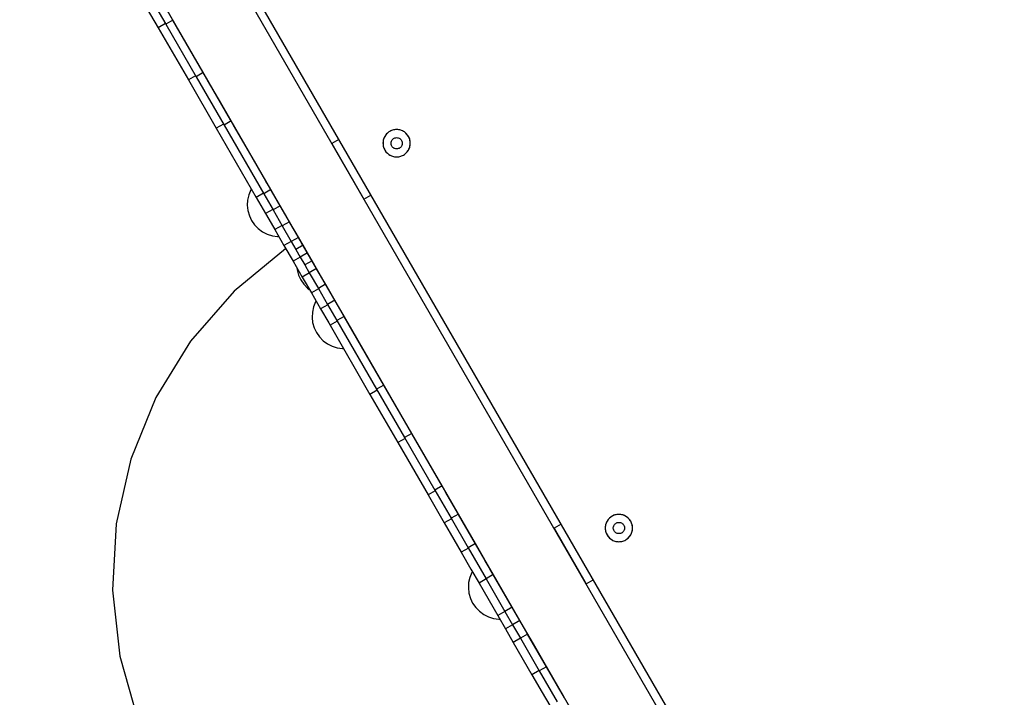
# Model space of a CAD drawing. Units: millimetres. Extents: x -7095 to 7880, y -8794 to 8952.
# Drawn here: x -1162 to -550, y 924 to 1346 of the extents above; entities that cross this region are included whole.
import ezdxf

# ---------------------------------------------------------------- set-up
doc = ezdxf.new("R2010")
doc.units = ezdxf.units.MM
doc.styles.get("Standard").update_dxf_attribs({"font": 'arial.ttf'})
doc.dimstyles.new('Kopia ISO-25', dxfattribs={"dimtxt": 300, "dimasz": 120, "dimexe": 1.25, "dimexo": 0.625, "dimgap": 100, "dimtad": 1, "dimlfac": 0.001, "dimrnd": 0.1, "dimtxsty": 'Standard', "dimblk": 'ARCHTICK', "dimcen": 2.5, "dimadec": 0, "dimazin": 0, "dimtfac": 1, "dimtmove": 0, "dimatfit": 3, "dimfxl": 1, "dimarcsym": 0})

# ---------------------------------------------------------------- blocks, each defined once
blk = doc.blocks.new('_ArchTick')
at = {"color": 0, "linetype": 'ByBlock', "const_width": 0.15}
blk.add_lwpolyline([(-0.5, -0.5), (0.5, 0.5)], dxfattribs=at)
blk = doc.blocks.new('*D2')
at = {"color": 0, "lineweight": -2}
for p, q in [((-4661.23, 3103.87), (-4661.23, -8728.53)), ((7813.66, 3103.87), (7813.66, -8728.53)), ((-4661.23, -8727.28), (7813.66, -8727.28))]:
    blk.add_line(p, q, dxfattribs=at)
at = {"layer": 'Defpoints', "color": 0}
for p in [(-4661.23, 3104.49), (7813.66, 3104.49), (7813.66, -8727.28)]:
    blk.add_point(p, dxfattribs=at)
at = {"color": 0, "lineweight": -2, "xscale": 120, "yscale": 120, "zscale": 120, "rotation": 180}
blk.add_blockref('_ArchTick', (-4661.23, -8727.28), dxfattribs=at)
at = {"color": 0, "lineweight": -2, "xscale": 120, "yscale": 120, "zscale": 120}
blk.add_blockref('_ArchTick', (7813.66, -8727.28), dxfattribs=at)
at = {"color": 0, "insert": (1576.22, -8446.99), "char_height": 300, "attachment_point": 5}
blk.add_mtext('12,5m', dxfattribs=at)
blk = doc.blocks.new('*D3')
at = {"color": 0, "lineweight": -2}
for p, q in [((352.09, 6946.19), (-6619.33, 6946.19)), ((-6618.08, 6946.19), (-6618.08, -6666.94)), ((3946.94, -6666.94), (-6619.33, -6666.94))]:
    blk.add_line(p, q, dxfattribs=at)
at = {"layer": 'Defpoints', "color": 0}
for p in [(352.71, 6946.19), (-6618.08, -6666.94), (3947.56, -6666.94)]:
    blk.add_point(p, dxfattribs=at)
at = {"color": 0, "lineweight": -2, "xscale": 120, "yscale": 120, "zscale": 120}
for p, rotation in [((-6618.08, 6946.19), 90), ((-6618.08, -6666.94), 270)]:
    blk.add_blockref('_ArchTick', p, dxfattribs=dict(at, rotation=rotation))
at = {"color": 0, "insert": (-6898.37, 139.62), "char_height": 300, "attachment_point": 5, "rotation": 90}
blk.add_mtext('13,6m', dxfattribs=at)
blk = doc.blocks.new('*D4')
at = {"color": 0, "lineweight": -2}
for p, q in [((315.83, 5350.05), (-5782.59, 5350.05)), ((-5781.34, -5269.03), (-5781.34, 5350.05)), ((4153.61, -5269.03), (-5782.59, -5269.03))]:
    blk.add_line(p, q, dxfattribs=at)
at = {"layer": 'Defpoints', "color": 0}
for p in [(-5781.34, 5350.05), (316.46, 5350.05), (4154.24, -5269.03)]:
    blk.add_point(p, dxfattribs=at)
at = {"color": 0, "lineweight": -2, "xscale": 120, "yscale": 120, "zscale": 120}
for p, rotation in [((-5781.34, 5350.05), 90), ((-5781.34, -5269.03), 270)]:
    blk.add_blockref('_ArchTick', p, dxfattribs=dict(at, rotation=rotation))
at = {"color": 0, "insert": (-6061.63, 40.51), "char_height": 300, "attachment_point": 5, "rotation": 90}
blk.add_mtext('10,6m', dxfattribs=at)
blk = doc.blocks.new('*D5')
at = {"color": 0, "lineweight": -2}
for p, q in [((-3200.82, 3128.87), (-3200.82, -7722.69)), ((6142.41, -2630.29), (6142.41, -7722.69)), ((-3200.82, -7721.44), (6142.41, -7721.44))]:
    blk.add_line(p, q, dxfattribs=at)
at = {"layer": 'Defpoints', "color": 0}
for p in [(-3200.82, 3129.49), (6142.41, -2629.66), (6142.41, -7721.44)]:
    blk.add_point(p, dxfattribs=at)
at = {"color": 0, "lineweight": -2, "xscale": 120, "yscale": 120, "zscale": 120, "rotation": 180}
blk.add_blockref('_ArchTick', (-3200.82, -7721.44), dxfattribs=at)
at = {"color": 0, "lineweight": -2, "xscale": 120, "yscale": 120, "zscale": 120}
blk.add_blockref('_ArchTick', (6142.41, -7721.44), dxfattribs=at)
at = {"color": 0, "insert": (1470.8, -7441.15), "char_height": 300, "attachment_point": 5}
blk.add_mtext('9,3m', dxfattribs=at)

msp = doc.modelspace()

# ---------------------------------------------------------------- linework, layer by layer
for p, q in [((-568.246, 576.183), (-1699.239, 2535.119)), ((-568.246, 576.183), (-1699.238, 2535.119)), ((-1116.183, 1535.238), (-564.339, 579.416)), ((-1081.444, 1360.415), (-1071.345, 1342.922)), ((-1066.862, 1345.511), (-1076.961, 1363.004)), ((-1045.294, 1308.154), (-1076.746, 1362.631)), ((-1086.106, 1358.147), (-1076.054, 1340.737)), ((-1071.576, 1343.322), (-1076.054, 1340.737)), ((-1066.862, 1345.511), (-1071.345, 1342.922)), ((-1071.345, 1342.922), (-1052.467, 1310.225)), ((-1048.296, 1313.355), (-1067.093, 1345.911)), ((-1048.297, 1313.355), (-1066.862, 1345.511)), ((-1048.297, 1313.355), (-1066.862, 1345.511)), ((-1047.984, 1312.813), (-1066.862, 1345.511)), ((-1076.054, 1340.737), (-1057.258, 1308.181)), ((-1052.779, 1310.766), (-1057.258, 1308.181)), ((-1052.779, 1310.766), (-1057.258, 1308.181)), ((-1047.984, 1312.813), (-1052.467, 1310.225)), ((-1048.296, 1313.355), (-1048.296, 1313.355)), ((-1030.958, 1283.324), (-1048.296, 1313.355)), ((-1030.958, 1283.324), (-1048.296, 1313.355)), ((-1030.958, 1283.324), (-1047.984, 1312.813)), ((-1030.958, 1283.324), (-1047.984, 1312.813)), ((-1030.577, 1282.663), (-1047.984, 1312.813)), ((-1057.258, 1308.181), (-1039.919, 1278.15)), ((-1057.258, 1308.181), (-1039.919, 1278.15)), ((-1052.467, 1310.225), (-1035.059, 1280.075)), ((-1045.294, 1308.154), (-1045.294, 1308.154)), ((-1045.294, 1308.154), (-1045.294, 1308.154)), ((-1040.519, 1299.884), (-1045.294, 1308.154)), ((-1037.884, 1295.319), (-1040.519, 1299.884)), ((-1037.884, 1295.319), (-1037.884, 1295.319)), ((-1030.586, 1282.678), (-1037.884, 1295.319)), ((-1035.441, 1280.736), (-1039.919, 1278.15)), ((-1035.441, 1280.736), (-1039.919, 1278.15)), ((-1030.577, 1282.663), (-1035.059, 1280.075)), ((-1035.059, 1280.075), (-1010.388, 1237.343)), ((-1006.132, 1240.323), (-1030.958, 1283.324)), ((-1030.958, 1283.324), (-1030.958, 1283.324)), ((-1006.132, 1240.323), (-1030.958, 1283.324)), ((-1030.958, 1283.324), (-1030.958, 1283.324)), ((-1030.586, 1282.678), (-1030.586, 1282.678)), ((-1029.133, 1280.163), (-1030.586, 1282.678)), ((-1005.906, 1239.931), (-1030.577, 1282.663)), ((-1023.366, 1270.173), (-1029.133, 1280.163)), ((-1039.919, 1278.15), (-1015.093, 1235.15)), ((-1039.919, 1278.15), (-1015.093, 1235.15)), ((-934.354, 1274.09), (-935.07, 1273.041)), ((-934.354, 1274.09), (-934.732, 1273.579)), ((-933.49, 1275.022), (-934.354, 1274.09)), ((-933.94, 1274.572), (-934.354, 1274.09)), ((-933.49, 1275.022), (-933.94, 1274.572)), ((-932.497, 1275.814), (-933.49, 1275.022)), ((-933.008, 1275.436), (-933.49, 1275.022)), ((-932.497, 1275.814), (-933.008, 1275.436)), ((-931.397, 1276.449), (-932.497, 1275.814)), ((-931.959, 1276.152), (-932.497, 1275.814)), ((-931.397, 1276.449), (-931.959, 1276.152)), ((-930.214, 1276.913), (-931.397, 1276.449)), ((-930.814, 1276.703), (-931.397, 1276.449)), ((-930.214, 1276.913), (-930.814, 1276.703)), ((-928.976, 1277.196), (-930.214, 1276.913)), ((-929.6, 1277.078), (-930.214, 1276.913)), ((-928.976, 1277.196), (-929.6, 1277.078)), ((-927.709, 1277.291), (-928.976, 1277.196)), ((-928.344, 1277.267), (-928.976, 1277.196)), ((-927.709, 1277.291), (-928.344, 1277.267)), ((-926.442, 1277.196), (-927.709, 1277.291)), ((-927.074, 1277.267), (-927.709, 1277.291)), ((-926.442, 1277.196), (-927.074, 1277.267)), ((-925.203, 1276.913), (-926.442, 1277.196)), ((-925.817, 1277.078), (-926.442, 1277.196)), ((-925.203, 1276.913), (-925.817, 1277.078)), ((-924.021, 1276.449), (-925.203, 1276.913)), ((-924.603, 1276.703), (-925.203, 1276.913)), ((-924.021, 1276.449), (-924.603, 1276.703)), ((-922.921, 1275.814), (-924.021, 1276.449)), ((-923.459, 1276.152), (-924.021, 1276.449)), ((-922.921, 1275.814), (-923.459, 1276.152)), ((-921.927, 1275.022), (-922.921, 1275.814)), ((-922.409, 1275.436), (-922.921, 1275.814)), ((-921.927, 1275.022), (-922.409, 1275.436)), ((-921.063, 1274.09), (-921.927, 1275.022)), ((-921.478, 1274.572), (-921.927, 1275.022)), ((-921.063, 1274.09), (-921.478, 1274.572)), ((-920.348, 1273.041), (-921.063, 1274.09)), ((-920.686, 1273.579), (-921.063, 1274.09)), ((-1023.366, 1270.173), (-1023.366, 1270.173)), ((-1016.189, 1257.742), (-1023.366, 1270.173)), ((-963.689, 1271.111), (-968.02, 1268.611)), ((-968.02, 1268.611), (-948.02, 1233.97)), ((-936.185, 1269.426), (-936.209, 1268.791)), ((-936.209, 1268.791), (-936.185, 1268.156)), ((-935.996, 1270.682), (-936.185, 1269.426)), ((-936.114, 1270.058), (-936.185, 1269.426)), ((-936.185, 1269.426), (-936.185, 1268.156)), ((-936.185, 1268.156), (-935.996, 1266.899)), ((-936.185, 1268.156), (-936.114, 1267.524)), ((-935.996, 1270.682), (-936.114, 1270.058)), ((-935.621, 1271.896), (-935.996, 1270.682)), ((-935.831, 1271.296), (-935.996, 1270.682)), ((-935.621, 1271.896), (-935.831, 1271.296)), ((-935.07, 1273.041), (-935.621, 1271.896)), ((-935.367, 1272.479), (-935.621, 1271.896)), ((-935.07, 1273.041), (-935.367, 1272.479)), ((-934.732, 1273.579), (-935.07, 1273.041)), ((-931.199, 1269.052), (-931.121, 1269.57)), ((-931.199, 1268.529), (-931.199, 1269.052)), ((-931.121, 1268.012), (-931.199, 1268.529)), ((-931.121, 1269.57), (-930.967, 1270.07)), ((-930.967, 1267.512), (-931.121, 1268.012)), ((-930.967, 1270.07), (-930.74, 1270.541)), ((-930.74, 1270.541), (-930.445, 1270.973)), ((-930.445, 1270.973), (-930.089, 1271.357)), ((-930.089, 1271.357), (-929.68, 1271.683)), ((-929.68, 1271.683), (-929.227, 1271.944)), ((-929.227, 1271.944), (-928.74, 1272.135)), ((-928.74, 1272.135), (-928.23, 1272.252)), ((-928.23, 1272.252), (-927.709, 1272.291)), ((-927.709, 1272.291), (-927.187, 1272.252)), ((-927.187, 1272.252), (-926.677, 1272.135)), ((-926.677, 1272.135), (-926.19, 1271.944)), ((-926.19, 1271.944), (-925.737, 1271.683)), ((-925.737, 1271.683), (-925.328, 1271.357)), ((-925.328, 1271.357), (-924.972, 1270.973)), ((-924.972, 1270.973), (-924.678, 1270.541)), ((-924.678, 1270.541), (-924.451, 1270.07)), ((-924.451, 1270.07), (-924.296, 1269.57)), ((-924.296, 1268.012), (-924.451, 1267.512)), ((-924.296, 1269.57), (-924.219, 1269.052)), ((-924.219, 1268.529), (-924.296, 1268.012)), ((-924.219, 1269.052), (-924.219, 1268.529)), ((-920.348, 1273.041), (-920.686, 1273.579)), ((-919.796, 1271.896), (-920.348, 1273.041)), ((-920.051, 1272.479), (-920.348, 1273.041)), ((-919.796, 1271.896), (-920.051, 1272.479)), ((-919.422, 1270.682), (-919.796, 1271.896)), ((-919.586, 1271.296), (-919.796, 1271.896)), ((-919.422, 1270.682), (-919.586, 1271.296)), ((-919.233, 1269.426), (-919.422, 1270.682)), ((-919.304, 1270.058), (-919.422, 1270.682)), ((-919.422, 1266.899), (-919.233, 1268.156)), ((-919.233, 1269.426), (-919.304, 1270.058)), ((-919.304, 1267.524), (-919.233, 1268.156)), ((-919.233, 1268.156), (-919.233, 1269.426)), ((-919.209, 1268.791), (-919.233, 1269.426)), ((-919.233, 1268.156), (-919.209, 1268.791)), ((-936.114, 1267.524), (-935.996, 1266.899)), ((-935.996, 1266.899), (-935.621, 1265.685)), ((-935.996, 1266.899), (-935.831, 1266.285)), ((-935.831, 1266.285), (-935.621, 1265.685)), ((-935.621, 1265.685), (-935.07, 1264.541)), ((-935.621, 1265.685), (-935.367, 1265.103)), ((-935.367, 1265.103), (-935.07, 1264.541)), ((-935.07, 1264.541), (-934.354, 1263.491)), ((-935.07, 1264.541), (-934.732, 1264.003)), ((-934.732, 1264.003), (-934.354, 1263.491)), ((-934.354, 1263.491), (-933.49, 1262.56)), ((-934.354, 1263.491), (-933.94, 1263.009)), ((-933.94, 1263.009), (-933.49, 1262.56)), ((-933.49, 1262.56), (-932.497, 1261.768)), ((-933.49, 1262.56), (-933.008, 1262.145)), ((-933.008, 1262.145), (-932.497, 1261.768)), ((-932.497, 1261.768), (-931.397, 1261.133)), ((-932.497, 1261.768), (-931.959, 1261.43)), ((-930.74, 1267.041), (-930.967, 1267.512)), ((-930.445, 1266.609), (-930.74, 1267.041)), ((-930.089, 1266.225), (-930.445, 1266.609)), ((-929.68, 1265.899), (-930.089, 1266.225)), ((-929.227, 1265.637), (-929.68, 1265.899)), ((-928.74, 1265.446), (-929.227, 1265.637)), ((-928.23, 1265.33), (-928.74, 1265.446)), ((-927.709, 1265.291), (-928.23, 1265.33)), ((-927.187, 1265.33), (-927.709, 1265.291)), ((-926.677, 1265.446), (-927.187, 1265.33)), ((-926.19, 1265.637), (-926.677, 1265.446)), ((-925.959, 1265.76), (-926.19, 1265.637)), ((-925.737, 1265.899), (-925.959, 1265.76)), ((-925.328, 1266.225), (-925.737, 1265.899)), ((-924.972, 1266.609), (-925.328, 1266.225)), ((-924.678, 1267.041), (-924.972, 1266.609)), ((-924.451, 1267.512), (-924.678, 1267.041)), ((-923.459, 1261.43), (-922.921, 1261.768)), ((-922.921, 1261.768), (-921.927, 1262.56)), ((-922.921, 1261.768), (-922.409, 1262.145)), ((-922.409, 1262.145), (-921.927, 1262.56)), ((-921.927, 1262.56), (-921.063, 1263.491)), ((-921.927, 1262.56), (-921.478, 1263.009)), ((-921.478, 1263.009), (-921.063, 1263.491)), ((-921.063, 1263.491), (-920.348, 1264.541)), ((-921.063, 1263.491), (-920.686, 1264.003)), ((-920.686, 1264.003), (-920.348, 1264.541)), ((-920.348, 1264.541), (-919.796, 1265.685)), ((-920.348, 1264.541), (-920.051, 1265.103)), ((-920.051, 1265.103), (-919.796, 1265.685)), ((-919.796, 1265.685), (-919.422, 1266.899)), ((-919.796, 1265.685), (-919.586, 1266.285)), ((-919.586, 1266.285), (-919.422, 1266.899)), ((-919.422, 1266.899), (-919.304, 1267.524)), ((-1016.189, 1257.742), (-1016.189, 1257.742)), ((-1009.012, 1245.311), (-1016.189, 1257.742)), ((-1016.189, 1257.742), (-1016.189, 1257.742)), ((-931.959, 1261.43), (-931.397, 1261.133)), ((-931.397, 1261.133), (-930.214, 1260.668)), ((-931.397, 1261.133), (-930.814, 1260.878)), ((-930.814, 1260.878), (-930.214, 1260.668)), ((-930.214, 1260.668), (-928.976, 1260.386)), ((-930.214, 1260.668), (-929.6, 1260.504)), ((-929.6, 1260.504), (-928.976, 1260.386)), ((-928.976, 1260.386), (-927.709, 1260.291)), ((-928.976, 1260.386), (-928.344, 1260.315)), ((-928.344, 1260.315), (-927.709, 1260.291)), ((-927.709, 1260.291), (-926.442, 1260.386)), ((-927.709, 1260.291), (-927.074, 1260.315)), ((-927.074, 1260.315), (-926.442, 1260.386)), ((-926.442, 1260.386), (-925.203, 1260.668)), ((-926.442, 1260.386), (-925.817, 1260.504)), ((-925.817, 1260.504), (-925.203, 1260.668)), ((-925.203, 1260.668), (-924.021, 1261.133)), ((-925.203, 1260.668), (-924.603, 1260.878)), ((-924.603, 1260.878), (-924.021, 1261.133)), ((-924.021, 1261.133), (-923.459, 1261.43)), ((-1009.012, 1245.311), (-1009.012, 1245.311)), ((-1006.855, 1241.576), (-1009.012, 1245.311)), ((-1018.426, 1239.739), (-1019.672, 1236.685)), ((-1018.073, 1240.311), (-1018.426, 1239.739)), ((-1010.615, 1237.735), (-1015.093, 1235.15)), ((-1005.906, 1239.931), (-1010.388, 1237.343)), ((-1010.388, 1237.343), (-1004.584, 1227.29)), ((-1001.792, 1232.806), (-1006.855, 1241.576)), ((-1000.281, 1230.19), (-1006.132, 1240.323)), ((-1006.132, 1240.323), (-1006.132, 1240.323)), ((-1004.321, 1237.187), (-1006.132, 1240.323)), ((-1006.132, 1240.323), (-1006.132, 1240.323)), ((-1006.132, 1240.323), (-1006.132, 1240.323)), ((-1000.101, 1229.878), (-1005.906, 1239.931)), ((-1000.281, 1230.19), (-1004.321, 1237.187)), ((-1020.399, 1233.468), (-1020.585, 1230.178)), ((-1019.672, 1236.685), (-1020.399, 1233.468)), ((-1015.093, 1235.15), (-1009.242, 1225.016)), ((-1001.792, 1232.806), (-1001.792, 1232.806)), ((-997.272, 1224.978), (-1001.792, 1232.806)), ((-948.02, 1233.97), (-943.689, 1236.47)), ((-1020.585, 1230.178), (-1020.227, 1226.904)), ((-1020.227, 1226.904), (-1019.334, 1223.735)), ((-1004.764, 1227.602), (-1009.242, 1225.016)), ((-1009.242, 1225.016), (-1005.823, 1219.093)), ((-1000.101, 1229.878), (-1004.584, 1227.29)), ((-1004.584, 1227.29), (-998.874, 1217.399)), ((-996.862, 1224.267), (-1000.281, 1230.19)), ((-1000.281, 1230.19), (-1000.281, 1230.19)), ((-995.595, 1222.072), (-1000.281, 1230.19)), ((-994.391, 1219.987), (-1000.101, 1229.878)), ((-994.494, 1220.166), (-997.272, 1224.978)), ((-1019.334, 1223.735), (-1017.93, 1220.758)), ((-1017.93, 1220.758), (-1016.053, 1218.053)), ((-1005.823, 1219.093), (-1003.48, 1215.035)), ((-994.391, 1219.987), (-998.874, 1217.399)), ((-994.519, 1220.208), (-996.862, 1224.267)), ((-994.519, 1220.208), (-995.595, 1222.072)), ((-994.519, 1220.208), (-994.519, 1220.208)), ((-990.253, 1212.82), (-994.519, 1220.208)), ((-988.816, 1210.332), (-994.519, 1220.208)), ((-994.494, 1220.166), (-994.494, 1220.166)), ((-989.224, 1211.039), (-994.494, 1220.166)), ((-988.748, 1210.214), (-994.391, 1219.987)), ((-1016.053, 1218.053), (-1013.755, 1215.695)), ((-1013.755, 1215.695), (-1011.099, 1213.748)), ((-1011.099, 1213.748), (-1008.156, 1212.264)), ((-999.001, 1217.62), (-1003.48, 1215.035)), ((-1003.48, 1215.035), (-997.777, 1205.158)), ((-998.874, 1217.399), (-993.231, 1207.625)), ((-988.816, 1210.332), (-990.253, 1212.82)), ((-1008.156, 1212.264), (-1005.008, 1211.285)), ((-1005.008, 1211.285), (-1001.739, 1210.838)), ((-1001.739, 1210.838), (-1001.068, 1210.857)), ((-993.299, 1207.744), (-997.777, 1205.158)), ((-988.748, 1210.214), (-993.231, 1207.625)), ((-993.231, 1207.625), (-990.427, 1202.769)), ((-987.085, 1207.333), (-989.224, 1211.039)), ((-983.147, 1200.512), (-988.816, 1210.332)), ((-983.147, 1200.512), (-988.816, 1210.332)), ((-983.147, 1200.512), (-988.816, 1210.332)), ((-988.816, 1210.332), (-988.816, 1210.332)), ((-983.147, 1200.512), (-988.816, 1210.332)), ((-985.944, 1205.357), (-988.748, 1210.214)), ((-987.085, 1207.332), (-987.085, 1207.333)), ((-987.085, 1207.333), (-987.085, 1207.333)), ((-955.638, 1152.865), (-987.085, 1207.333)), ((-955.638, 1152.865), (-987.085, 1207.332)), ((-996.901, 1203.045), (-1028.773, 1176.796)), ((-997.777, 1205.158), (-992.108, 1195.339)), ((-996.642, 1203.192), (-996.901, 1203.045)), ((-985.944, 1205.357), (-990.427, 1202.769)), ((-990.427, 1202.769), (-987.63, 1197.924)), ((-983.147, 1200.512), (-987.63, 1197.924)), ((-983.147, 1200.512), (-985.944, 1205.357)), ((-983.147, 1200.512), (-983.147, 1200.512)), ((-977.477, 1190.692), (-983.147, 1200.512)), ((-983.147, 1200.512), (-983.147, 1200.512)), ((-977.477, 1190.692), (-983.147, 1200.512)), ((-980.35, 1195.668), (-983.147, 1200.512)), ((-987.63, 1197.924), (-992.108, 1195.339)), ((-987.63, 1197.924), (-992.108, 1195.339)), ((-992.108, 1195.339), (-986.439, 1185.519)), ((-992.108, 1195.339), (-986.439, 1185.519)), ((-987.63, 1197.924), (-984.833, 1193.08)), ((-980.35, 1195.668), (-984.833, 1193.08)), ((-977.546, 1190.811), (-980.35, 1195.668)), ((-989.818, 1191.372), (-989.662, 1189.964)), ((-989.662, 1189.964), (-988.763, 1186.785)), ((-984.833, 1193.08), (-982.029, 1188.222)), ((-977.546, 1190.811), (-982.029, 1188.222)), ((-982.029, 1188.222), (-976.385, 1178.448)), ((-971.903, 1181.036), (-977.546, 1190.811)), ((-971.775, 1180.815), (-977.477, 1190.692)), ((-971.775, 1180.815), (-977.477, 1190.692)), ((-977.477, 1190.692), (-977.477, 1190.692)), ((-971.775, 1180.815), (-977.477, 1190.692)), ((-988.763, 1186.785), (-987.353, 1183.798)), ((-987.353, 1183.798), (-985.471, 1181.083)), ((-981.96, 1188.104), (-986.439, 1185.519)), ((-986.439, 1185.519), (-980.736, 1175.641)), ((-1028.773, 1176.796), (-1055.89, 1145.66)), ((-985.471, 1181.083), (-983.168, 1178.716)), ((-983.168, 1178.716), (-982.026, 1177.877)), ((-976.258, 1178.227), (-980.736, 1175.641)), ((-971.903, 1181.036), (-976.385, 1178.448)), ((-976.385, 1178.448), (-970.675, 1168.557)), ((-966.192, 1171.145), (-971.903, 1181.036)), ((-971.775, 1180.815), (-971.775, 1180.815)), ((-966.012, 1170.833), (-971.775, 1180.815)), ((-971.775, 1180.815), (-971.775, 1180.815)), ((-966.012, 1170.833), (-971.775, 1180.815)), ((-980.736, 1175.641), (-974.973, 1165.66)), ((-978.174, 1170.021), (-979.418, 1166.963)), ((-977.822, 1170.594), (-978.174, 1170.021)), ((-966.192, 1171.145), (-970.675, 1168.557)), ((-960.387, 1161.091), (-966.192, 1171.145)), ((-961.006, 1162.162), (-966.012, 1170.833)), ((-963.086, 1165.766), (-966.012, 1170.833)), ((-966.012, 1170.833), (-966.012, 1170.833)), ((-980.141, 1163.741), (-980.325, 1160.445)), ((-979.418, 1166.963), (-980.141, 1163.741)), ((-970.495, 1168.245), (-974.973, 1165.66)), ((-974.973, 1165.66), (-969.967, 1156.989)), ((-970.675, 1168.557), (-964.87, 1158.503)), ((-960.161, 1160.699), (-963.086, 1165.766)), ((-980.325, 1160.445), (-979.963, 1157.164)), ((-964.644, 1158.111), (-969.122, 1155.526)), ((-960.387, 1161.091), (-964.87, 1158.503)), ((-964.87, 1158.503), (-940.198, 1115.77)), ((-960.161, 1160.699), (-961.006, 1162.162)), ((-935.715, 1118.358), (-960.387, 1161.091)), ((-935.334, 1117.697), (-960.161, 1160.699)), ((-960.161, 1160.699), (-960.161, 1160.699)), ((-935.334, 1117.697), (-960.161, 1160.699)), ((-935.334, 1117.697), (-960.161, 1160.699)), ((-960.161, 1160.699), (-960.161, 1160.699)), ((-935.334, 1117.697), (-960.161, 1160.699)), ((-979.963, 1157.164), (-979.065, 1153.988)), ((-979.065, 1153.988), (-977.657, 1151.003)), ((-969.967, 1156.989), (-969.122, 1155.526)), ((-969.122, 1155.526), (-944.295, 1112.524)), ((-969.122, 1155.526), (-969.122, 1155.526)), ((-955.638, 1152.865), (-955.638, 1152.865)), ((-955.638, 1152.865), (-955.638, 1152.865)), ((-933.653, 1114.786), (-955.638, 1152.865)), ((-1055.89, 1145.66), (-1077.512, 1110.484)), ((-977.657, 1151.003), (-975.776, 1148.291)), ((-975.776, 1148.291), (-973.474, 1145.926)), ((-973.474, 1145.926), (-970.814, 1143.972)), ((-970.814, 1143.972), (-967.868, 1142.482)), ((-967.868, 1142.482), (-964.716, 1141.498)), ((-964.716, 1141.498), (-961.445, 1141.046)), ((-961.445, 1141.046), (-960.773, 1141.065)), ((-939.817, 1115.109), (-944.295, 1112.524)), ((-939.817, 1115.109), (-944.295, 1112.524)), ((-935.715, 1118.358), (-940.198, 1115.77)), ((-940.198, 1115.77), (-922.791, 1085.619)), ((-918.308, 1088.208), (-935.715, 1118.358)), ((-917.995, 1087.666), (-935.334, 1117.697)), ((-935.334, 1117.697), (-935.334, 1117.697)), ((-917.995, 1087.666), (-935.334, 1117.697)), ((-917.995, 1087.666), (-935.334, 1117.697)), ((-935.334, 1117.697), (-935.334, 1117.697)), ((-933.653, 1114.786), (-933.653, 1114.786)), ((-909.819, 1073.504), (-933.653, 1114.786)), ((-1077.512, 1110.484), (-1093.05, 1072.229)), ((-944.295, 1112.524), (-926.956, 1082.493)), ((-944.295, 1112.524), (-926.956, 1082.493)), ((-922.478, 1085.078), (-926.956, 1082.493)), ((-922.478, 1085.078), (-926.956, 1082.493)), ((-918.308, 1088.208), (-922.791, 1085.619)), ((-922.791, 1085.619), (-903.913, 1052.922)), ((-899.43, 1055.511), (-918.308, 1088.208)), ((-899.199, 1055.11), (-917.995, 1087.666)), ((-917.995, 1087.666), (-917.995, 1087.666)), ((-899.199, 1055.11), (-917.995, 1087.666)), ((-899.199, 1055.11), (-917.995, 1087.666)), ((-899.199, 1055.11), (-917.995, 1087.666)), ((-926.956, 1082.493), (-908.16, 1049.937)), ((-926.956, 1082.493), (-908.16, 1049.937)), ((-1093.05, 1072.229), (-1102.079, 1031.939)), ((-909.819, 1073.504), (-909.819, 1073.504)), ((-897.072, 1051.427), (-909.819, 1073.504)), ((-899.43, 1055.511), (-903.913, 1052.922)), ((-889.331, 1038.018), (-899.43, 1055.511)), ((-889.147, 1037.7), (-899.199, 1055.11)), ((-889.147, 1037.7), (-899.199, 1055.11)), ((-899.199, 1055.11), (-899.199, 1055.11)), ((-899.199, 1055.11), (-899.199, 1055.11)), ((-903.682, 1052.522), (-908.16, 1049.937)), ((-903.682, 1052.522), (-908.16, 1049.937)), ((-908.16, 1049.937), (-898.108, 1032.527)), ((-903.913, 1052.922), (-893.814, 1035.43)), ((-897.072, 1051.427), (-897.072, 1051.427)), ((-883.7, 1028.265), (-897.072, 1051.427)), ((-883.7, 1028.265), (-897.072, 1051.426)), ((-893.63, 1035.112), (-898.108, 1032.527)), ((-889.331, 1038.018), (-893.814, 1035.43)), ((-893.814, 1035.43), (-883.215, 1017.073)), ((-878.732, 1019.661), (-889.331, 1038.018)), ((-883.246, 1027.479), (-889.147, 1037.7)), ((-889.147, 1037.7), (-889.147, 1037.7)), ((-878.603, 1019.436), (-889.147, 1037.7)), ((-795.246, 1035.577), (-796.111, 1034.645)), ((-795.696, 1035.127), (-796.111, 1034.645)), ((-795.246, 1035.577), (-795.696, 1035.127)), ((-794.253, 1036.369), (-795.246, 1035.577)), ((-794.765, 1035.991), (-795.246, 1035.577)), ((-794.253, 1036.369), (-794.765, 1035.991)), ((-793.153, 1037.004), (-794.253, 1036.369)), ((-793.715, 1036.707), (-794.253, 1036.369)), ((-793.153, 1037.004), (-793.715, 1036.707)), ((-791.97, 1037.468), (-793.153, 1037.004)), ((-792.57, 1037.258), (-793.153, 1037.004)), ((-791.97, 1037.468), (-792.57, 1037.258)), ((-790.732, 1037.751), (-791.97, 1037.468)), ((-791.356, 1037.633), (-791.97, 1037.468)), ((-790.732, 1037.751), (-791.356, 1037.633)), ((-789.465, 1037.846), (-790.732, 1037.751)), ((-790.1, 1037.822), (-790.732, 1037.751)), ((-789.465, 1037.846), (-790.1, 1037.822)), ((-788.198, 1037.751), (-789.465, 1037.846)), ((-788.83, 1037.822), (-789.465, 1037.846)), ((-788.198, 1037.751), (-788.83, 1037.822)), ((-786.96, 1037.468), (-788.198, 1037.751)), ((-787.574, 1037.633), (-788.198, 1037.751)), ((-786.96, 1037.468), (-787.574, 1037.633)), ((-785.777, 1037.004), (-786.96, 1037.468)), ((-786.36, 1037.258), (-786.96, 1037.468)), ((-785.777, 1037.004), (-786.36, 1037.258)), ((-784.677, 1036.369), (-785.777, 1037.004)), ((-785.215, 1036.707), (-785.777, 1037.004)), ((-784.677, 1036.369), (-785.215, 1036.707)), ((-783.684, 1035.577), (-784.677, 1036.369)), ((-784.165, 1035.991), (-784.677, 1036.369)), ((-783.684, 1035.577), (-784.165, 1035.991)), ((-782.819, 1034.645), (-783.684, 1035.577)), ((-783.234, 1035.127), (-783.684, 1035.577)), ((-782.819, 1034.645), (-783.234, 1035.127)), ((-1102.079, 1031.939), (-1104.354, 990.712)), ((-898.108, 1032.527), (-892.207, 1022.305)), ((-825.446, 1031.666), (-829.776, 1029.166)), ((-829.776, 1029.166), (-809.776, 994.525)), ((-797.941, 1029.981), (-797.965, 1029.346)), ((-797.965, 1029.346), (-797.941, 1028.71)), ((-797.752, 1031.237), (-797.941, 1029.981)), ((-797.87, 1030.612), (-797.941, 1029.981)), ((-797.941, 1029.981), (-797.941, 1028.71)), ((-797.752, 1031.237), (-797.87, 1030.612)), ((-797.377, 1032.451), (-797.752, 1031.237)), ((-797.587, 1031.851), (-797.752, 1031.237)), ((-797.377, 1032.451), (-797.587, 1031.851)), ((-796.826, 1033.596), (-797.377, 1032.451)), ((-797.123, 1033.034), (-797.377, 1032.451)), ((-796.826, 1033.596), (-797.123, 1033.034)), ((-796.111, 1034.645), (-796.826, 1033.596)), ((-796.488, 1034.134), (-796.826, 1033.596)), ((-796.111, 1034.645), (-796.488, 1034.134)), ((-792.955, 1029.607), (-792.877, 1030.124)), ((-792.955, 1029.084), (-792.955, 1029.607)), ((-792.877, 1028.567), (-792.955, 1029.084)), ((-792.877, 1030.124), (-792.723, 1030.624)), ((-792.723, 1030.624), (-792.496, 1031.096)), ((-792.496, 1031.096), (-792.201, 1031.528)), ((-792.201, 1031.528), (-791.846, 1031.911)), ((-791.846, 1031.911), (-791.437, 1032.237)), ((-791.437, 1032.237), (-790.984, 1032.499)), ((-790.984, 1032.499), (-790.497, 1032.69)), ((-790.497, 1032.69), (-789.987, 1032.807)), ((-789.987, 1032.807), (-789.465, 1032.846)), ((-789.465, 1032.846), (-788.943, 1032.807)), ((-788.943, 1032.807), (-788.433, 1032.69)), ((-788.433, 1032.69), (-787.946, 1032.499)), ((-787.946, 1032.499), (-787.493, 1032.237)), ((-787.493, 1032.237), (-787.084, 1031.911)), ((-787.084, 1031.911), (-786.729, 1031.528)), ((-786.729, 1031.528), (-786.434, 1031.096)), ((-786.434, 1031.096), (-786.207, 1030.624)), ((-786.207, 1030.624), (-786.053, 1030.124)), ((-786.053, 1030.124), (-785.975, 1029.607)), ((-785.975, 1029.084), (-786.053, 1028.567)), ((-785.975, 1029.607), (-785.975, 1029.084)), ((-782.104, 1033.596), (-782.819, 1034.645)), ((-782.442, 1034.134), (-782.819, 1034.645)), ((-782.104, 1033.596), (-782.442, 1034.134)), ((-781.553, 1032.451), (-782.104, 1033.596)), ((-781.807, 1033.034), (-782.104, 1033.596)), ((-781.553, 1032.451), (-781.807, 1033.034)), ((-781.178, 1031.237), (-781.553, 1032.451)), ((-781.343, 1031.851), (-781.553, 1032.451)), ((-781.178, 1031.237), (-781.343, 1031.851)), ((-780.989, 1029.981), (-781.178, 1031.237)), ((-781.06, 1030.612), (-781.178, 1031.237)), ((-780.989, 1029.981), (-781.06, 1030.612)), ((-780.989, 1028.71), (-780.989, 1029.981)), ((-780.965, 1029.346), (-780.989, 1029.981)), ((-780.989, 1028.71), (-780.965, 1029.346)), ((-869.648, 1003.927), (-883.7, 1028.265)), ((-883.7, 1028.265), (-883.7, 1028.265)), ((-869.648, 1003.927), (-883.7, 1028.265)), ((-883.7, 1028.265), (-883.7, 1028.265)), ((-878.603, 1019.436), (-883.246, 1027.479)), ((-797.941, 1028.71), (-797.752, 1027.454)), ((-797.941, 1028.71), (-797.87, 1028.079)), ((-797.87, 1028.079), (-797.752, 1027.454)), ((-797.752, 1027.454), (-797.377, 1026.24)), ((-797.752, 1027.454), (-797.587, 1026.84)), ((-797.587, 1026.84), (-797.377, 1026.24)), ((-797.377, 1026.24), (-796.826, 1025.096)), ((-797.377, 1026.24), (-797.123, 1025.658)), ((-797.123, 1025.658), (-796.826, 1025.096)), ((-796.826, 1025.096), (-796.111, 1024.046)), ((-796.826, 1025.096), (-796.488, 1024.557)), ((-796.488, 1024.557), (-796.111, 1024.046)), ((-796.111, 1024.046), (-795.246, 1023.115)), ((-796.111, 1024.046), (-795.696, 1023.564)), ((-795.696, 1023.564), (-795.246, 1023.115)), ((-795.246, 1023.115), (-794.253, 1022.323)), ((-795.246, 1023.115), (-794.765, 1022.7)), ((-792.723, 1028.067), (-792.877, 1028.567)), ((-792.496, 1027.596), (-792.723, 1028.067)), ((-792.201, 1027.163), (-792.496, 1027.596)), ((-791.846, 1026.78), (-792.201, 1027.163)), ((-791.437, 1026.454), (-791.846, 1026.78)), ((-790.984, 1026.192), (-791.437, 1026.454)), ((-790.497, 1026.001), (-790.984, 1026.192)), ((-789.987, 1025.885), (-790.497, 1026.001)), ((-789.465, 1025.846), (-789.987, 1025.885)), ((-788.943, 1025.885), (-789.465, 1025.846)), ((-788.433, 1026.001), (-788.943, 1025.885)), ((-787.946, 1026.192), (-788.433, 1026.001)), ((-787.715, 1026.315), (-787.946, 1026.192)), ((-787.493, 1026.454), (-787.715, 1026.315)), ((-787.084, 1026.78), (-787.493, 1026.454)), ((-786.729, 1027.163), (-787.084, 1026.78)), ((-786.434, 1027.596), (-786.729, 1027.163)), ((-786.207, 1028.067), (-786.434, 1027.596)), ((-786.053, 1028.567), (-786.207, 1028.067)), ((-784.677, 1022.323), (-783.684, 1023.115)), ((-784.165, 1022.7), (-783.684, 1023.115)), ((-783.684, 1023.115), (-782.819, 1024.046)), ((-783.684, 1023.115), (-783.234, 1023.564)), ((-783.234, 1023.564), (-782.819, 1024.046)), ((-782.819, 1024.046), (-782.104, 1025.096)), ((-782.819, 1024.046), (-782.442, 1024.557)), ((-782.442, 1024.557), (-782.104, 1025.096)), ((-782.104, 1025.096), (-781.553, 1026.24)), ((-782.104, 1025.096), (-781.807, 1025.658)), ((-781.807, 1025.658), (-781.553, 1026.24)), ((-781.553, 1026.24), (-781.178, 1027.454)), ((-781.553, 1026.24), (-781.343, 1026.84)), ((-781.343, 1026.84), (-781.178, 1027.454)), ((-781.178, 1027.454), (-780.989, 1028.71)), ((-781.178, 1027.454), (-781.06, 1028.079)), ((-781.06, 1028.079), (-780.989, 1028.71)), ((-892.207, 1022.305), (-887.564, 1014.263)), ((-883.086, 1016.848), (-887.564, 1014.263)), ((-878.732, 1019.661), (-883.215, 1017.073)), ((-883.215, 1017.073), (-872.074, 997.776)), ((-867.591, 1000.364), (-878.732, 1019.661)), ((-878.603, 1019.436), (-878.603, 1019.436)), ((-867.523, 1000.245), (-878.603, 1019.436)), ((-872.556, 1008.963), (-878.603, 1019.436)), ((-794.765, 1022.7), (-794.253, 1022.323)), ((-794.253, 1022.323), (-793.153, 1021.687)), ((-794.253, 1022.323), (-793.715, 1021.984)), ((-793.715, 1021.984), (-793.153, 1021.687)), ((-793.153, 1021.687), (-791.97, 1021.223)), ((-793.153, 1021.687), (-792.57, 1021.433)), ((-792.57, 1021.433), (-791.97, 1021.223)), ((-791.97, 1021.223), (-790.732, 1020.941)), ((-791.97, 1021.223), (-791.356, 1021.059)), ((-791.356, 1021.059), (-790.732, 1020.941)), ((-790.732, 1020.941), (-789.465, 1020.846)), ((-790.732, 1020.941), (-790.1, 1020.869)), ((-790.1, 1020.869), (-789.465, 1020.846)), ((-789.465, 1020.846), (-788.198, 1020.941)), ((-789.465, 1020.846), (-788.83, 1020.869)), ((-788.83, 1020.869), (-788.198, 1020.941)), ((-788.198, 1020.941), (-786.96, 1021.223)), ((-788.198, 1020.941), (-787.574, 1021.059)), ((-787.574, 1021.059), (-786.96, 1021.223)), ((-786.96, 1021.223), (-785.777, 1021.687)), ((-786.96, 1021.223), (-786.36, 1021.433)), ((-786.36, 1021.433), (-785.777, 1021.687)), ((-785.777, 1021.687), (-785.215, 1021.984)), ((-785.215, 1021.984), (-784.677, 1022.323)), ((-784.677, 1022.323), (-784.165, 1022.7)), ((-887.564, 1014.263), (-881.517, 1003.79)), ((-867.523, 1000.245), (-872.556, 1008.963)), ((-882.197, 998.571), (-882.92, 995.348)), ((-880.954, 1001.631), (-882.197, 998.571)), ((-881.517, 1003.79), (-876.484, 995.071)), ((-880.602, 1002.204), (-880.954, 1001.631)), ((-867.591, 1000.364), (-872.074, 997.776)), ((-869.648, 1003.927), (-869.648, 1003.927)), ((-854.862, 978.316), (-869.648, 1003.927)), ((-869.648, 1003.927), (-869.648, 1003.927)), ((-854.862, 978.316), (-869.648, 1003.927)), ((-855.864, 980.052), (-867.591, 1000.364)), ((-855.864, 980.052), (-867.523, 1000.245)), ((-867.523, 1000.245), (-867.523, 1000.245)), ((-855.864, 980.052), (-867.523, 1000.245)), ((-855.864, 980.052), (-867.523, 1000.245)), ((-855.864, 980.052), (-867.523, 1000.245)), ((-882.92, 995.348), (-883.102, 992.05)), ((-872.006, 997.657), (-876.484, 995.071)), ((-876.484, 995.071), (-864.825, 974.878)), ((-872.074, 997.776), (-860.347, 977.464)), ((-809.776, 994.525), (-805.446, 997.025)), ((-1104.354, 990.712), (-1099.812, 949.673)), ((-883.102, 992.05), (-882.738, 988.767)), ((-882.738, 988.767), (-881.839, 985.588)), ((-881.839, 985.588), (-880.43, 982.601)), ((-880.43, 982.601), (-878.547, 979.886)), ((-855.864, 980.052), (-860.347, 977.464)), ((-851.064, 971.738), (-855.864, 980.052)), ((-855.864, 980.052), (-855.864, 980.052)), ((-851.062, 971.735), (-855.864, 980.052)), ((-851.064, 971.738), (-855.864, 980.052)), ((-855.864, 980.052), (-855.864, 980.052)), ((-851.062, 971.735), (-855.864, 980.052)), ((-851.064, 971.738), (-855.864, 980.052)), ((-878.547, 979.886), (-876.244, 977.519)), ((-876.244, 977.519), (-873.583, 975.562)), ((-873.583, 975.562), (-870.635, 974.071)), ((-870.635, 974.071), (-867.483, 973.085)), ((-860.347, 977.464), (-864.825, 974.878)), ((-860.347, 977.464), (-864.825, 974.878)), ((-864.825, 974.878), (-860.025, 966.564)), ((-864.825, 974.878), (-860.025, 966.564)), ((-860.347, 977.464), (-855.547, 969.15)), ((-854.862, 978.316), (-854.862, 978.316)), ((-848.774, 967.772), (-854.862, 978.316)), ((-854.862, 978.316), (-854.862, 978.316)), ((-848.774, 967.772), (-854.862, 978.316)), ((-867.483, 973.085), (-864.211, 972.631)), ((-864.211, 972.631), (-863.538, 972.65)), ((-855.547, 969.15), (-860.025, 966.564)), ((-855.547, 969.15), (-860.025, 966.564)), ((-851.064, 971.738), (-855.547, 969.15)), ((-855.547, 969.15), (-850.719, 960.788)), ((-846.237, 963.377), (-851.064, 971.738)), ((-846.237, 963.377), (-851.064, 971.738)), ((-846.237, 963.377), (-851.064, 971.738)), ((-851.062, 971.735), (-851.062, 971.735)), ((-846.237, 963.377), (-851.062, 971.735)), ((-846.237, 963.377), (-851.062, 971.735)), ((-851.062, 971.735), (-851.062, 971.735)), ((-848.774, 967.772), (-848.774, 967.772)), ((-842.662, 957.185), (-848.774, 967.772)), ((-848.774, 967.772), (-848.774, 967.772)), ((-842.662, 957.185), (-848.774, 967.772)), ((-860.025, 966.564), (-855.198, 958.203)), ((-860.025, 966.564), (-855.198, 958.203)), ((-846.237, 963.377), (-850.719, 960.788)), ((-846.237, 963.377), (-846.237, 963.377)), ((-834.578, 943.183), (-846.237, 963.377)), ((-834.578, 943.183), (-846.237, 963.377)), ((-846.237, 963.377), (-846.237, 963.377)), ((-834.578, 943.183), (-846.237, 963.377)), ((-834.509, 943.064), (-846.237, 963.377)), ((-850.719, 960.788), (-855.198, 958.203)), ((-850.719, 960.788), (-855.198, 958.203)), ((-855.198, 958.203), (-843.539, 938.01)), ((-855.198, 958.203), (-843.539, 938.01)), ((-850.719, 960.788), (-838.992, 940.476)), ((-842.662, 957.185), (-842.662, 957.185)), ((-842.662, 957.185), (-842.662, 957.185)), ((-827.875, 931.574), (-842.662, 957.185)), ((-1099.812, 949.673), (-1088.577, 909.941)), ((-834.578, 943.183), (-834.578, 943.183)), ((-834.578, 943.183), (-834.578, 943.183)), ((-823.498, 923.992), (-834.578, 943.183)), ((-839.061, 940.595), (-843.539, 938.01)), ((-843.539, 938.01), (-837.202, 927.034)), ((-834.509, 943.064), (-838.992, 940.476)), ((-838.992, 940.476), (-827.851, 921.179)), ((-828.241, 932.208), (-834.509, 943.064)), ((-823.368, 923.767), (-834.509, 943.064)), ((-823.498, 923.992), (-828.241, 932.208)), ((-813.823, 907.234), (-827.875, 931.574)), ((-827.875, 931.574), (-827.875, 931.574)), ((-837.202, 927.034), (-832.459, 918.818))]:
    msp.add_line(p, q)

# ---------------------------------------------------------------- dimensions: what is measured, and where the dimension line sits
for base, p1, p2, picture, middle in [((-6618.08, -6666.943), (352.71, 6946.189), (3947.561, -6666.943), '*D3', (-6898.366, 139.623)), ((-5781.341, 5350.05), (4154.236, -5269.025), (316.459, 5350.05), '*D4', (-6061.628, 40.512))]:
    dim = msp.add_linear_dim(base=base, p1=p1, p2=p2, angle=90, dimstyle='Kopia ISO-25', override={"dimpost": 'm'})
    dim.commit()
    dim.dimension.update_dxf_attribs({"geometry": picture, "text_midpoint": middle})
for base, p1, p2, picture, middle in [((6142.413, -7721.438), (-3200.815, 3129.494), (6142.413, -2629.661), '*D5', (1470.799, -7441.152)), ((7813.664, -8727.277), (-4661.228, 3104.494), (7813.664, 3104.494), '*D2', (1576.218, -8446.991))]:
    dim = msp.add_linear_dim(base=base, p1=p1, p2=p2, dimstyle='Kopia ISO-25', override={"dimpost": 'm'})
    dim.commit()
    dim.dimension.update_dxf_attribs({"geometry": picture, "text_midpoint": middle})

doc.saveas('drawing.dxf')
